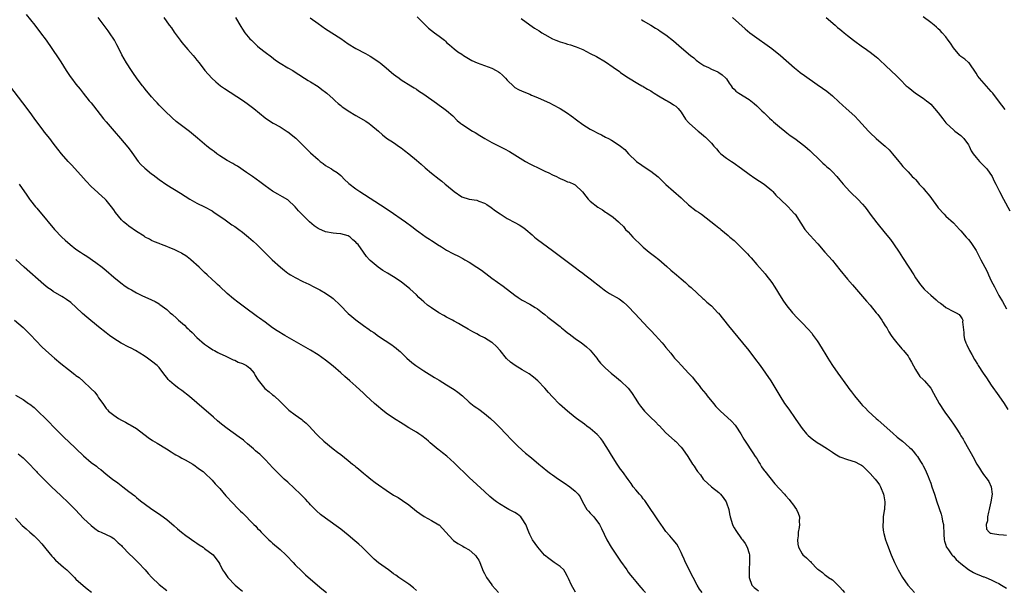
# Model space of a CAD drawing. Units: inches. Extents: x 2619000 to 2622000, y 1479000 to 1482000.
# Drawn here: x 2621314 to 2621574, y 1480456 to 1480606 of the extents above; entities that cross this region are included whole.
import ezdxf

# ---------------------------------------------------------------- set-up
doc = ezdxf.new("R2010")
doc.units = ezdxf.units.IN
doc.header["$MEASUREMENT"] = 0
doc.layers.add('LD26191479_10ft', color=91, linetype='Continuous')

msp = doc.modelspace()

# ---------------------------------------------------------------- linework, layer by layer
at = {"layer": 'LD26191479_10ft'}
for points, elevation in [([(2621315.82, 1480607.82), (2621318.09, 1480605), (2621319.64, 1480603), (2621321.09, 1480601), (2621324.32, 1480596.32), (2621325, 1480595.3), (2621326.44, 1480593), (2621327.45, 1480591.45), (2621327.78, 1480591), (2621329, 1480589.39), (2621330.07, 1480588.07), (2621330.89, 1480587), (2621332.49, 1480585), (2621333, 1480584.43), (2621333.64, 1480583.64), (2621336.27, 1480580.27), (2621337, 1480579.4), (2621339.1, 1480577), (2621340.81, 1480575), (2621342.71, 1480572.71), (2621343.57, 1480571.57), (2621345, 1480569.6), (2621345.46, 1480569), (2621346.18, 1480568.18), (2621347.2, 1480567.2), (2621349, 1480565.73), (2621349.42, 1480565.42), (2621351, 1480564.19), (2621353, 1480562.79), (2621356.6, 1480560.6), (2621359.09, 1480559), (2621361, 1480557.96), (2621362.99, 1480556.99), (2621365, 1480555.89), (2621365.52, 1480555.52), (2621367, 1480554.55), (2621368.47, 1480553.54), (2621370.25, 1480552.25), (2621371, 1480551.79), (2621372.1, 1480551), (2621373, 1480550.32), (2621374.59, 1480549), (2621375.88, 1480547.88), (2621376.84, 1480547), (2621378.91, 1480544.91), (2621380.86, 1480543), (2621383.08, 1480541), (2621384.13, 1480540.13), (2621385, 1480539.47), (2621385.27, 1480539.27), (2621385.72, 1480539), (2621387, 1480538.26), (2621389, 1480537.27), (2621390.53, 1480536.53), (2621391.86, 1480535.86), (2621393.48, 1480535), (2621395, 1480534.12), (2621396.64, 1480533), (2621397, 1480532.73), (2621398.86, 1480531), (2621401, 1480528.81), (2621401.96, 1480527.96), (2621403, 1480527.12), (2621405, 1480525.65), (2621406.56, 1480524.56), (2621407, 1480524.23), (2621407.73, 1480523.73), (2621409, 1480522.83), (2621412.49, 1480520.49), (2621413, 1480520.11), (2621413.63, 1480519.63), (2621414.34, 1480519), (2621414.71, 1480518.71), (2621415, 1480518.44), (2621416.48, 1480517), (2621417.84, 1480515.84), (2621418.88, 1480515), (2621421, 1480513.59), (2621423.84, 1480511.84), (2621425, 1480511.17), (2621427, 1480509.96), (2621428.53, 1480509), (2621429, 1480508.68), (2621429.98, 1480507.98), (2621431.21, 1480507), (2621433, 1480505.37), (2621434.31, 1480504.31), (2621435, 1480503.84), (2621435.48, 1480503.48), (2621437, 1480502.37), (2621438.58, 1480501), (2621439.85, 1480499.85), (2621440.76, 1480499), (2621443, 1480496.65), (2621443.77, 1480495.77), (2621444.52, 1480495), (2621445.77, 1480493.77), (2621447, 1480492.69), (2621447.89, 1480491.89), (2621449.01, 1480491), (2621450.07, 1480490.07), (2621451.4, 1480489), (2621452.24, 1480488.24), (2621453.74, 1480487), (2621454.46, 1480486.46), (2621455, 1480486.11), (2621456.57, 1480485), (2621458.06, 1480484.06), (2621459.61, 1480483), (2621461, 1480481.83), (2621461.82, 1480481), (2621462.31, 1480480.31), (2621462.94, 1480479), (2621464.11, 1480477), (2621464.52, 1480476.52), (2621465, 1480476.02), (2621465.89, 1480475), (2621467.39, 1480473), (2621467.94, 1480471.94), (2621469.36, 1480469), (2621470.52, 1480467), (2621473, 1480463.36), (2621474.64, 1480461), (2621475, 1480460.45), (2621475.61, 1480459.61), (2621476.14, 1480459), (2621477, 1480457.93), (2621477.82, 1480457), (2621478.36, 1480456.36), (2621479, 1480455.7), (2621479.56, 1480455)], 9930), ([(2621494.55, 1480455), (2621493.9, 1480455.9), (2621493.27, 1480457), (2621492.2, 1480459), (2621490.15, 1480463), (2621489.83, 1480463.83), (2621489.27, 1480465), (2621489, 1480465.64), (2621488.31, 1480467), (2621487.84, 1480467.84), (2621486.93, 1480468.93), (2621485.99, 1480469.99), (2621485, 1480471.16), (2621484.22, 1480472.22), (2621483, 1480473.97), (2621481.82, 1480475.82), (2621481.04, 1480477), (2621479.39, 1480479.39), (2621479, 1480479.84), (2621478.5, 1480480.5), (2621478.02, 1480481), (2621477, 1480482.21), (2621476.37, 1480483), (2621475.83, 1480483.83), (2621475, 1480484.9), (2621473.5, 1480487), (2621473, 1480487.65), (2621472.46, 1480488.46), (2621472.06, 1480489), (2621471, 1480490.61), (2621469.37, 1480493.37), (2621469, 1480493.88), (2621468.27, 1480495), (2621467.74, 1480495.74), (2621466.77, 1480496.77), (2621465, 1480498.39), (2621464.11, 1480499), (2621463.49, 1480499.49), (2621461.36, 1480501), (2621461, 1480501.29), (2621458.96, 1480503), (2621456.86, 1480504.86), (2621455, 1480506.77), (2621453.94, 1480507.94), (2621453, 1480509.04), (2621451.16, 1480511), (2621449.99, 1480511.99), (2621448.8, 1480512.8), (2621447, 1480513.9), (2621445.14, 1480515), (2621443.9, 1480515.9), (2621442.87, 1480516.87), (2621441.14, 1480519), (2621440.11, 1480520.11), (2621439.13, 1480521), (2621439, 1480521.09), (2621437, 1480522.34), (2621435.7, 1480523), (2621435, 1480523.39), (2621433.94, 1480523.94), (2621432.66, 1480524.66), (2621431, 1480525.62), (2621430.14, 1480526.14), (2621429, 1480526.72), (2621428.52, 1480527), (2621427.54, 1480527.54), (2621427, 1480527.8), (2621426.23, 1480528.23), (2621424.97, 1480528.97), (2621423, 1480530.25), (2621421.98, 1480531), (2621421, 1480531.84), (2621420.36, 1480532.36), (2621419.69, 1480533), (2621419, 1480533.69), (2621417.26, 1480535.26), (2621415, 1480537.12), (2621413, 1480538.5), (2621411.4, 1480539.4), (2621410.14, 1480540.14), (2621408.88, 1480541), (2621406.82, 1480542.82), (2621406.64, 1480543), (2621405.85, 1480543.85), (2621405.04, 1480545), (2621403.58, 1480547), (2621403.27, 1480547.27), (2621403, 1480547.63), (2621402.24, 1480548.24), (2621401.53, 1480549), (2621401, 1480549.3), (2621399, 1480549.8), (2621397.92, 1480549.92), (2621397, 1480549.98), (2621395, 1480550.37), (2621393.18, 1480551.18), (2621393, 1480551.28), (2621391.99, 1480551.99), (2621390.78, 1480553), (2621388.71, 1480555), (2621387.88, 1480555.88), (2621386.97, 1480556.97), (2621385, 1480558.79), (2621383.64, 1480559.64), (2621383, 1480559.96), (2621382.36, 1480560.36), (2621381, 1480561.1), (2621379, 1480562.53), (2621377.58, 1480563.58), (2621375.64, 1480565), (2621374.09, 1480566.09), (2621371.7, 1480567.7), (2621371, 1480568.11), (2621370.45, 1480568.45), (2621369, 1480569.26), (2621367, 1480570.5), (2621366.29, 1480571), (2621365.57, 1480571.57), (2621365, 1480571.94), (2621364.42, 1480572.42), (2621363.61, 1480573), (2621361.15, 1480575.15), (2621360.05, 1480576.05), (2621359, 1480576.88), (2621356.17, 1480579), (2621355.53, 1480579.53), (2621354.46, 1480580.46), (2621353.88, 1480581), (2621353, 1480581.86), (2621351, 1480583.89), (2621350.49, 1480584.49), (2621349.98, 1480585), (2621349, 1480586.04), (2621348.2, 1480587), (2621347.67, 1480587.67), (2621347, 1480588.41), (2621346.76, 1480588.76), (2621346.56, 1480589), (2621345.19, 1480590.81), (2621345, 1480591.07), (2621344.25, 1480592.25), (2621343.67, 1480593), (2621342.39, 1480595), (2621341.16, 1480597.16), (2621340.26, 1480599), (2621339.81, 1480599.81), (2621339.18, 1480601), (2621337.87, 1480603), (2621337.51, 1480603.51), (2621334.91, 1480607)], 9920), ([(2621352.19, 1480607), (2621353.66, 1480605), (2621354.25, 1480604.25), (2621355, 1480603.15), (2621356.57, 1480601), (2621357, 1480600.45), (2621358.57, 1480598.57), (2621359.99, 1480597), (2621360.44, 1480596.44), (2621361, 1480595.72), (2621361.58, 1480595), (2621363.1, 1480593), (2621364.94, 1480591), (2621366.01, 1480590.01), (2621367.22, 1480589), (2621368.24, 1480588.24), (2621373, 1480585.13), (2621374.27, 1480584.27), (2621375, 1480583.75), (2621376, 1480583), (2621379, 1480580.53), (2621379.9, 1480579.9), (2621381.13, 1480579.13), (2621383, 1480578.1), (2621384.86, 1480576.86), (2621385, 1480576.78), (2621387.1, 1480575.1), (2621390.16, 1480572.16), (2621391, 1480571.28), (2621393, 1480569.45), (2621393.58, 1480569), (2621394.4, 1480568.4), (2621395, 1480567.9), (2621395.59, 1480567.59), (2621396.57, 1480567), (2621397, 1480566.7), (2621398.05, 1480566.04), (2621399, 1480565.22), (2621400.11, 1480564.11), (2621401, 1480563.31), (2621401.15, 1480563.15), (2621403, 1480561.75), (2621404.09, 1480561), (2621410.73, 1480556.73), (2621413, 1480555.21), (2621415, 1480553.81), (2621416.12, 1480553), (2621417.77, 1480551.77), (2621419, 1480550.82), (2621419.63, 1480550.37), (2621421.59, 1480549), (2621422.47, 1480548.47), (2621423, 1480548.1), (2621423.67, 1480547.67), (2621424.59, 1480547), (2621425.64, 1480546.36), (2621427, 1480545.56), (2621428.67, 1480544.67), (2621429, 1480544.48), (2621430, 1480544), (2621431.3, 1480543.3), (2621431.79, 1480543), (2621433, 1480542.37), (2621435, 1480541.07), (2621436.23, 1480540.23), (2621437, 1480539.61), (2621437.37, 1480539.37), (2621439, 1480538.14), (2621441.98, 1480535.98), (2621445, 1480533.64), (2621445.94, 1480533), (2621447, 1480532.31), (2621449, 1480531.22), (2621450.4, 1480530.4), (2621451, 1480530.01), (2621452.38, 1480529), (2621453, 1480528.5), (2621453.8, 1480527.8), (2621454.86, 1480527), (2621457, 1480525.32), (2621457.4, 1480525), (2621458.25, 1480524.25), (2621459, 1480523.68), (2621459.37, 1480523.37), (2621461, 1480522.15), (2621462.7, 1480521), (2621463, 1480520.78), (2621463.99, 1480519.99), (2621465, 1480519.05), (2621466.69, 1480517), (2621467, 1480516.58), (2621467.69, 1480515.69), (2621468.32, 1480515), (2621469, 1480514.33), (2621470.49, 1480513), (2621471.91, 1480511.91), (2621473, 1480510.97), (2621475, 1480509.03), (2621475.91, 1480507.91), (2621477, 1480506.15), (2621477.74, 1480505), (2621478.28, 1480504.28), (2621479, 1480503.4), (2621479.34, 1480503), (2621481, 1480501.33), (2621482.19, 1480500.19), (2621483, 1480499.31), (2621483.16, 1480499.16), (2621485, 1480497.27), (2621487.25, 1480495.25), (2621487.5, 1480495), (2621489, 1480493.42), (2621489.37, 1480493), (2621490.79, 1480491), (2621492.06, 1480489), (2621492.45, 1480488.45), (2621493, 1480487.55), (2621493.35, 1480487), (2621494.1, 1480486.1), (2621494.86, 1480485), (2621495, 1480484.85), (2621497.01, 1480483.01), (2621499, 1480481.46), (2621499.42, 1480481), (2621500.13, 1480480.13), (2621500.88, 1480479), (2621501, 1480478.7), (2621501.59, 1480477), (2621501.82, 1480475.82), (2621502.01, 1480475), (2621502.6, 1480473), (2621502.72, 1480472.72), (2621503, 1480472.14), (2621503.44, 1480471.44), (2621505, 1480469.26), (2621505.22, 1480469), (2621505.95, 1480467.95), (2621506.51, 1480467), (2621507, 1480465.32), (2621507.07, 1480465), (2621507.11, 1480463.11), (2621506.97, 1480461), (2621506.98, 1480459), (2621507.7, 1480457), (2621508.36, 1480456.36), (2621509, 1480455.79), (2621509.46, 1480455.46)], 9910), ([(2621371.19, 1480607), (2621372.62, 1480604.62), (2621373, 1480603.95), (2621373.67, 1480603), (2621375, 1480601.42), (2621375.4, 1480601), (2621376.23, 1480600.23), (2621377, 1480599.48), (2621377.57, 1480599), (2621379, 1480597.9), (2621380.66, 1480596.66), (2621381.78, 1480595.78), (2621383, 1480594.93), (2621385, 1480593.73), (2621386.3, 1480593), (2621387, 1480592.58), (2621387.94, 1480591.94), (2621389.45, 1480591), (2621390.36, 1480590.36), (2621391, 1480589.99), (2621393, 1480588.74), (2621393.97, 1480587.97), (2621395, 1480587.29), (2621395.35, 1480587), (2621397, 1480585.52), (2621397.57, 1480585), (2621398.29, 1480584.29), (2621399, 1480583.77), (2621399.42, 1480583.42), (2621400.07, 1480583), (2621401, 1480582.35), (2621403, 1480581.12), (2621405.6, 1480579.6), (2621406.52, 1480579), (2621407, 1480578.65), (2621408.95, 1480577), (2621410.01, 1480576.01), (2621411, 1480575.2), (2621411.11, 1480575.11), (2621413, 1480573.94), (2621413.54, 1480573.54), (2621414.32, 1480573), (2621415, 1480572.59), (2621415.87, 1480571.87), (2621417, 1480570.99), (2621419, 1480569.32), (2621420.23, 1480568.23), (2621421.32, 1480567.32), (2621423, 1480565.86), (2621425, 1480564.29), (2621425.76, 1480563.76), (2621426.63, 1480563), (2621427, 1480562.72), (2621429, 1480560.99), (2621431, 1480559.64), (2621433, 1480559.01), (2621435, 1480558.71), (2621435.51, 1480558.49), (2621437, 1480557.96), (2621437.6, 1480557.6), (2621438.8, 1480556.8), (2621439.96, 1480555.96), (2621441.13, 1480555.13), (2621443, 1480553.91), (2621445, 1480552.81), (2621446.18, 1480552.18), (2621447.43, 1480551.43), (2621447.98, 1480551), (2621449.59, 1480549.59), (2621450.23, 1480549), (2621450.65, 1480548.64), (2621451, 1480548.36), (2621455, 1480545.47), (2621461, 1480540.9), (2621462.1, 1480540.1), (2621463, 1480539.43), (2621463.59, 1480539), (2621465, 1480537.93), (2621466.15, 1480537), (2621466.64, 1480536.64), (2621467, 1480536.33), (2621467.75, 1480535.75), (2621468.64, 1480535), (2621469, 1480534.75), (2621470.08, 1480534.08), (2621472.62, 1480532.62), (2621473, 1480532.37), (2621473.77, 1480531.77), (2621474.66, 1480531), (2621475, 1480530.67), (2621476.74, 1480528.74), (2621480.31, 1480525), (2621481, 1480524.25), (2621482.2, 1480523), (2621483, 1480522.1), (2621484.02, 1480521), (2621484.48, 1480520.48), (2621485, 1480519.81), (2621486.29, 1480518.29), (2621487, 1480517.34), (2621487.28, 1480517), (2621488.11, 1480516.11), (2621489.07, 1480515), (2621491, 1480513.01), (2621491.98, 1480511.98), (2621492.75, 1480511), (2621493.77, 1480509.77), (2621494.34, 1480509), (2621495.53, 1480507.53), (2621495.92, 1480507), (2621497.55, 1480505), (2621498.23, 1480504.23), (2621499, 1480503.41), (2621499.42, 1480503), (2621501.31, 1480501.31), (2621502.33, 1480500.33), (2621503.26, 1480499.26), (2621503.46, 1480499), (2621504.79, 1480497), (2621505.59, 1480495.59), (2621505.95, 1480495), (2621507.95, 1480491.95), (2621508.63, 1480491), (2621509, 1480490.42), (2621509.52, 1480489.52), (2621509.87, 1480489), (2621510.29, 1480488.29), (2621511, 1480487.33), (2621511.13, 1480487.13), (2621513.78, 1480483.78), (2621515, 1480482.47), (2621516.31, 1480481), (2621516.65, 1480480.65), (2621517.58, 1480479.58), (2621518.02, 1480479), (2621518.45, 1480478.45), (2621519.48, 1480477), (2621519.98, 1480475.98), (2621520.31, 1480475), (2621520.26, 1480473.74), (2621520.31, 1480473), (2621520.21, 1480472.21), (2621519.99, 1480471), (2621519.95, 1480470.05), (2621519.81, 1480469), (2621519.83, 1480467.83), (2621520.05, 1480467), (2621521, 1480465.26), (2621521.23, 1480465), (2621522.18, 1480464.18), (2621523, 1480463.33), (2621523.19, 1480463.2), (2621523.4, 1480463), (2621525, 1480461.27), (2621525.17, 1480461.17), (2621525.38, 1480461), (2621526.37, 1480460.37), (2621527, 1480459.7), (2621527.44, 1480459.44), (2621527.99, 1480459), (2621529, 1480458.38), (2621530.42, 1480457), (2621530.74, 1480456.74), (2621531, 1480456.46), (2621531.64, 1480455.64), (2621532.19, 1480455)], 9900), ([(2621390.95, 1480606.95), (2621393, 1480605.4), (2621395, 1480604.04), (2621399, 1480601.44), (2621401, 1480600.06), (2621403, 1480598.81), (2621405.52, 1480597.52), (2621406.81, 1480596.81), (2621408.03, 1480596.03), (2621409.2, 1480595.2), (2621409.46, 1480595), (2621411, 1480593.73), (2621412.46, 1480592.46), (2621413, 1480592.05), (2621413.57, 1480591.57), (2621414.42, 1480591), (2621415, 1480590.58), (2621417.51, 1480589), (2621418.4, 1480588.4), (2621419, 1480588.06), (2621419.61, 1480587.61), (2621421, 1480586.74), (2621424.34, 1480584.34), (2621425, 1480583.84), (2621426.26, 1480583), (2621427, 1480582.4), (2621428.65, 1480581), (2621429.82, 1480579.82), (2621430.8, 1480579), (2621431, 1480578.85), (2621433.83, 1480577), (2621434.58, 1480576.58), (2621435.82, 1480575.82), (2621437.12, 1480575), (2621439, 1480573.99), (2621442.34, 1480572.34), (2621443.64, 1480571.64), (2621447.84, 1480569), (2621449, 1480568.36), (2621449.91, 1480567.91), (2621451, 1480567.35), (2621453, 1480566.42), (2621453.99, 1480565.99), (2621455, 1480565.46), (2621456.02, 1480565), (2621456.67, 1480564.67), (2621457, 1480564.46), (2621458.06, 1480564.06), (2621459, 1480563.61), (2621459.47, 1480563.47), (2621460.61, 1480563), (2621461, 1480562.78), (2621462.9, 1480560.9), (2621463.78, 1480559.78), (2621464.42, 1480559), (2621465, 1480558.47), (2621467, 1480556.89), (2621468.18, 1480556.18), (2621469, 1480555.61), (2621469.38, 1480555.38), (2621471, 1480554.26), (2621472.43, 1480553), (2621472.75, 1480552.75), (2621473.75, 1480551.75), (2621474.31, 1480551), (2621475, 1480550.33), (2621476.22, 1480549), (2621476.62, 1480548.62), (2621478.24, 1480547), (2621479, 1480546.32), (2621480.6, 1480545), (2621481.98, 1480543.98), (2621483.08, 1480543.08), (2621485.22, 1480541.22), (2621486.28, 1480540.28), (2621487.79, 1480539), (2621489, 1480537.94), (2621490.13, 1480537), (2621491, 1480536.2), (2621491.66, 1480535.66), (2621494.76, 1480532.76), (2621495, 1480532.57), (2621495.82, 1480531.82), (2621497, 1480530.8), (2621498.73, 1480529), (2621498.85, 1480528.85), (2621501.5, 1480525.5), (2621505.26, 1480521), (2621506.89, 1480519), (2621508.44, 1480517), (2621509.91, 1480515), (2621511.35, 1480513), (2621512.74, 1480511), (2621514.35, 1480508.35), (2621515.08, 1480507), (2621516.35, 1480505), (2621517.46, 1480503.46), (2621519.17, 1480501), (2621520.53, 1480499), (2621521, 1480498.4), (2621522.16, 1480497), (2621522.56, 1480496.56), (2621523.64, 1480495.64), (2621525, 1480494.68), (2621526.03, 1480494.03), (2621527, 1480493.46), (2621527.71, 1480493), (2621528.47, 1480492.47), (2621529, 1480492.16), (2621529.68, 1480491.68), (2621530.94, 1480490.94), (2621533, 1480490.21), (2621535, 1480489.61), (2621536.2, 1480489), (2621536.7, 1480488.7), (2621537, 1480488.48), (2621537.75, 1480487.75), (2621539, 1480486.45), (2621540.32, 1480485), (2621541, 1480484.12), (2621541.48, 1480483.48), (2621541.74, 1480483), (2621542.56, 1480481), (2621542.61, 1480480.61), (2621542.89, 1480479), (2621542.76, 1480477), (2621542.7, 1480476.7), (2621542.46, 1480475), (2621542.39, 1480473.61), (2621542.31, 1480473), (2621542.33, 1480472.33), (2621542.52, 1480471), (2621542.6, 1480470.6), (2621543.07, 1480469), (2621543.56, 1480467.56), (2621544.59, 1480465), (2621545.45, 1480463), (2621546.39, 1480461), (2621547.52, 1480459), (2621548.95, 1480457), (2621549.89, 1480455.89), (2621550.68, 1480455)], 9890), ([(2621419.23, 1480607.23), (2621421, 1480605.47), (2621421.43, 1480605), (2621422.24, 1480604.24), (2621423.8, 1480603), (2621425, 1480602.12), (2621426.44, 1480601), (2621426.73, 1480600.73), (2621427, 1480600.44), (2621427.76, 1480599.76), (2621429, 1480598.73), (2621429.96, 1480597.96), (2621431, 1480597.29), (2621431.43, 1480597), (2621433.68, 1480595.68), (2621435.05, 1480595.05), (2621437.98, 1480594.02), (2621439, 1480593.61), (2621440.13, 1480593), (2621440.68, 1480592.68), (2621441, 1480592.45), (2621441.81, 1480591.81), (2621442.55, 1480591), (2621443, 1480590.47), (2621444.74, 1480588.74), (2621445, 1480588.54), (2621446, 1480588), (2621447, 1480587.52), (2621449, 1480586.75), (2621449.47, 1480586.53), (2621451, 1480585.88), (2621454.35, 1480584.35), (2621455, 1480584.03), (2621457, 1480582.99), (2621459, 1480581.7), (2621459.94, 1480581), (2621460.57, 1480580.57), (2621461, 1480580.23), (2621461.72, 1480579.72), (2621462.63, 1480579), (2621463, 1480578.75), (2621465, 1480577.54), (2621466, 1480577), (2621466.66, 1480576.66), (2621467, 1480576.47), (2621467.99, 1480575.99), (2621469, 1480575.42), (2621469.83, 1480575), (2621470.6, 1480574.6), (2621471, 1480574.32), (2621473, 1480573.05), (2621474.1, 1480572.1), (2621475.08, 1480571), (2621477.2, 1480569), (2621480.02, 1480567), (2621481, 1480566.39), (2621482.9, 1480564.9), (2621483.95, 1480563.95), (2621485, 1480562.9), (2621487, 1480561.1), (2621489, 1480559.35), (2621489.36, 1480559), (2621491, 1480557.53), (2621493, 1480555.94), (2621493.58, 1480555.58), (2621494.38, 1480555), (2621498.12, 1480552.12), (2621499, 1480551.41), (2621499.23, 1480551.23), (2621499.48, 1480551), (2621501.41, 1480549.42), (2621501.86, 1480549), (2621503, 1480548.07), (2621503.57, 1480547.57), (2621505, 1480546.18), (2621506.56, 1480544.56), (2621507, 1480544.04), (2621507.5, 1480543.5), (2621509, 1480541.71), (2621511.23, 1480539.23), (2621511.43, 1480539), (2621513, 1480537.01), (2621513.77, 1480535.77), (2621515.45, 1480533), (2621516.08, 1480532.08), (2621517, 1480530.83), (2621518.5, 1480529), (2621519.68, 1480527.68), (2621521, 1480526.35), (2621522.63, 1480524.63), (2621523.56, 1480523.56), (2621523.94, 1480523), (2621525, 1480521.52), (2621525.34, 1480521), (2621526.59, 1480519), (2621527, 1480518.3), (2621527.82, 1480517), (2621528.25, 1480516.25), (2621529.04, 1480515.04), (2621530.48, 1480513), (2621533, 1480509.52), (2621533.35, 1480509), (2621534.07, 1480508.07), (2621534.82, 1480507), (2621536.54, 1480505), (2621537, 1480504.51), (2621537.75, 1480503.75), (2621538.45, 1480503), (2621540.57, 1480501), (2621541, 1480500.64), (2621541.86, 1480499.86), (2621545, 1480497.15), (2621546.14, 1480496.14), (2621547.58, 1480495), (2621549.39, 1480493.39), (2621549.8, 1480493), (2621550.37, 1480492.37), (2621551, 1480491.56), (2621551.27, 1480491.27), (2621551.48, 1480491), (2621552.3, 1480489.7), (2621552.85, 1480488.86), (2621553, 1480488.55), (2621553.56, 1480487.56), (2621554.33, 1480485.67), (2621554.63, 1480485), (2621555, 1480483.92), (2621555.34, 1480483), (2621555.99, 1480481), (2621556.61, 1480479), (2621557.74, 1480475.74), (2621557.96, 1480475), (2621558.14, 1480473.86), (2621558.34, 1480473), (2621558.41, 1480472.41), (2621558.43, 1480471), (2621558.48, 1480470.48), (2621558.57, 1480469), (2621558.65, 1480468.65), (2621559, 1480467.56), (2621559.12, 1480467.12), (2621559.17, 1480467), (2621559.68, 1480466.32), (2621560.61, 1480465), (2621560.79, 1480464.79), (2621561, 1480464.62), (2621561.76, 1480463.76), (2621563, 1480462.74), (2621565, 1480461.13), (2621566.31, 1480460.31), (2621567, 1480459.94), (2621567.7, 1480459.7), (2621569, 1480459.18), (2621569.14, 1480459.14), (2621569.57, 1480459), (2621571, 1480458.41), (2621572.2, 1480457.8), (2621573, 1480457.42), (2621573.71, 1480457), (2621575, 1480456.18)], 9880), ([(2621446.75, 1480606.75), (2621449, 1480605.05), (2621450.23, 1480604.23), (2621451.47, 1480603.47), (2621452.21, 1480603), (2621453, 1480602.53), (2621455, 1480601.4), (2621455.92, 1480601), (2621457, 1480600.56), (2621458.25, 1480600.25), (2621459, 1480599.97), (2621459.79, 1480599.79), (2621461, 1480599.37), (2621461.27, 1480599.27), (2621463, 1480598.55), (2621465, 1480597.54), (2621466.67, 1480596.67), (2621469, 1480595.27), (2621471, 1480593.92), (2621472.71, 1480592.71), (2621473, 1480592.52), (2621473.85, 1480591.85), (2621475.06, 1480591.06), (2621477.54, 1480589.54), (2621478.61, 1480589), (2621478.86, 1480588.86), (2621479, 1480588.81), (2621480.09, 1480588.09), (2621481, 1480587.62), (2621481.35, 1480587.35), (2621481.86, 1480587), (2621483, 1480586.31), (2621485, 1480585.15), (2621485.32, 1480585), (2621486.4, 1480584.4), (2621487, 1480583.97), (2621487.62, 1480583.62), (2621488.27, 1480583), (2621489, 1480581.98), (2621490.14, 1480580.14), (2621491, 1480579.27), (2621491.12, 1480579.12), (2621491.23, 1480579), (2621493.53, 1480577), (2621494.34, 1480576.34), (2621495, 1480575.73), (2621495.41, 1480575.41), (2621495.77, 1480575), (2621497, 1480573.78), (2621497.66, 1480573), (2621498.32, 1480572.32), (2621499, 1480571.49), (2621499.25, 1480571.25), (2621499.55, 1480571), (2621501, 1480569.81), (2621502.31, 1480569), (2621502.73, 1480568.73), (2621505, 1480567.1), (2621507, 1480565.57), (2621508.52, 1480564.52), (2621511, 1480562.95), (2621513, 1480561.25), (2621513.26, 1480561), (2621514.09, 1480560.09), (2621517, 1480557.3), (2621517.14, 1480557.14), (2621517.29, 1480557), (2621518.08, 1480556.08), (2621519, 1480555.14), (2621519.12, 1480555), (2621520.62, 1480552.62), (2621521.71, 1480551), (2621523, 1480549.52), (2621524.23, 1480548.23), (2621525, 1480547.33), (2621525.17, 1480547.17), (2621527.03, 1480545), (2621529, 1480542.75), (2621531, 1480540.36), (2621533, 1480537.87), (2621534.32, 1480536.32), (2621537, 1480533.29), (2621538.03, 1480532.03), (2621539, 1480530.95), (2621540.6, 1480529), (2621540.77, 1480528.77), (2621541, 1480528.49), (2621542.11, 1480527), (2621542.43, 1480526.43), (2621543, 1480525.53), (2621543.37, 1480525), (2621543.93, 1480523.93), (2621544.58, 1480523), (2621545, 1480522.34), (2621546.05, 1480521), (2621546.48, 1480520.48), (2621547, 1480519.92), (2621547.4, 1480519.4), (2621547.78, 1480519), (2621549, 1480517.51), (2621549.31, 1480517), (2621549.9, 1480515.9), (2621551, 1480513.97), (2621552.16, 1480512.16), (2621553, 1480511.37), (2621553.16, 1480511.16), (2621553.33, 1480511), (2621555, 1480509.05), (2621555.71, 1480507.71), (2621557.24, 1480505), (2621558.54, 1480503), (2621558.74, 1480502.74), (2621559.97, 1480501), (2621560.42, 1480500.42), (2621561, 1480499.55), (2621561.23, 1480499.23), (2621562.07, 1480497.93), (2621562.82, 1480496.82), (2621563, 1480496.49), (2621563.57, 1480495.57), (2621563.87, 1480495), (2621564.99, 1480493.01), (2621565.74, 1480491.74), (2621566.12, 1480491), (2621567.2, 1480489), (2621567.88, 1480487.88), (2621568.47, 1480487), (2621569, 1480486.26), (2621569.96, 1480485), (2621570.37, 1480484.37), (2621571.03, 1480483), (2621571.21, 1480481), (2621570.91, 1480479), (2621570.55, 1480477.45), (2621570.49, 1480477), (2621570.28, 1480476.28), (2621570.01, 1480475), (2621570.01, 1480473.99), (2621569.63, 1480473), (2621569.75, 1480471.75), (2621570.44, 1480471), (2621570.75, 1480470.75), (2621571, 1480470.69), (2621571.33, 1480470.67), (2621573, 1480470.38), (2621574.25, 1480470.25), (2621575, 1480470.22)], 9870), ([(2621478.5, 1480606.51), (2621479, 1480606.16), (2621481, 1480604.96), (2621482.2, 1480604.2), (2621483, 1480603.75), (2621483.44, 1480603.44), (2621485, 1480602.44), (2621487, 1480600.87), (2621489.11, 1480599), (2621491.5, 1480597), (2621492.34, 1480596.34), (2621493, 1480595.74), (2621493.95, 1480595), (2621495, 1480594.33), (2621496.23, 1480593.77), (2621497, 1480593.39), (2621498.68, 1480592.68), (2621499, 1480592.48), (2621499.88, 1480591.88), (2621500.87, 1480591), (2621501, 1480590.81), (2621501.69, 1480589.69), (2621502.26, 1480589), (2621502.53, 1480588.53), (2621503, 1480588.06), (2621503.51, 1480587.51), (2621504.28, 1480587), (2621507, 1480585.31), (2621507.44, 1480585), (2621508.31, 1480584.31), (2621509, 1480583.7), (2621509.36, 1480583.36), (2621509.75, 1480583), (2621510.37, 1480582.37), (2621511, 1480581.8), (2621512.4, 1480580.4), (2621513, 1480579.9), (2621513.45, 1480579.45), (2621515, 1480578.12), (2621516.43, 1480577), (2621517, 1480576.52), (2621517.86, 1480575.86), (2621519.07, 1480575), (2621521.68, 1480573), (2621522.39, 1480572.39), (2621523, 1480571.9), (2621523.44, 1480571.44), (2621523.95, 1480571), (2621525, 1480570.02), (2621526.5, 1480568.5), (2621527, 1480568.09), (2621527.54, 1480567.54), (2621528.2, 1480567), (2621529, 1480566.23), (2621530.17, 1480565), (2621531, 1480564.05), (2621531.84, 1480563), (2621533.59, 1480561), (2621534.31, 1480560.31), (2621535.35, 1480559.35), (2621535.71, 1480559), (2621537, 1480557.69), (2621537.57, 1480557), (2621538.18, 1480556.18), (2621539.02, 1480555), (2621540.74, 1480552.74), (2621543, 1480550.03), (2621544.33, 1480548.33), (2621545.17, 1480547.17), (2621546.62, 1480545), (2621547.55, 1480543.55), (2621549.24, 1480541), (2621550.52, 1480539), (2621551, 1480538.23), (2621551.82, 1480537), (2621552.33, 1480536.33), (2621553.24, 1480535.24), (2621553.47, 1480535), (2621555, 1480533.61), (2621556.43, 1480532.43), (2621557, 1480531.9), (2621557.55, 1480531.55), (2621558.29, 1480531), (2621559, 1480530.4), (2621561, 1480529.32), (2621561.72, 1480529), (2621562.5, 1480528.5), (2621563, 1480527.89), (2621563.35, 1480527.35), (2621563.47, 1480527), (2621563.43, 1480526.57), (2621563.8, 1480523.8), (2621563.74, 1480523), (2621563.97, 1480522.03), (2621564.29, 1480521), (2621564.54, 1480520.54), (2621565.29, 1480519), (2621565.91, 1480517.91), (2621566.61, 1480516.61), (2621567.35, 1480515.35), (2621567.57, 1480515), (2621568.86, 1480513), (2621569.74, 1480511.74), (2621571, 1480509.88), (2621573.05, 1480507.05), (2621574.44, 1480505), (2621575.41, 1480503.41)], 9860), ([(2621502.57, 1480607), (2621505.98, 1480603.98), (2621507.16, 1480603), (2621509, 1480601.61), (2621511.73, 1480599.73), (2621513, 1480598.82), (2621515.26, 1480597), (2621519, 1480593.73), (2621519.9, 1480593), (2621520.52, 1480592.52), (2621521.67, 1480591.67), (2621525, 1480589.35), (2621526.37, 1480588.37), (2621527.51, 1480587.51), (2621529, 1480586.3), (2621530.75, 1480584.75), (2621532.67, 1480583), (2621534.91, 1480580.91), (2621535.91, 1480579.91), (2621538.53, 1480577), (2621539, 1480576.53), (2621540.62, 1480575), (2621541.91, 1480573.91), (2621542.97, 1480572.97), (2621544, 1480572), (2621544.9, 1480571), (2621546.56, 1480569), (2621547, 1480568.41), (2621547.66, 1480567.66), (2621549, 1480566.19), (2621549.6, 1480565.6), (2621550.14, 1480565), (2621550.59, 1480564.59), (2621551, 1480564.16), (2621551.55, 1480563.55), (2621551.99, 1480563), (2621553, 1480561.91), (2621553.74, 1480561), (2621554.32, 1480560.32), (2621555, 1480559.41), (2621555.2, 1480559.2), (2621556.79, 1480557), (2621557, 1480556.68), (2621558.52, 1480555), (2621559, 1480554.51), (2621561, 1480552.74), (2621562.62, 1480551), (2621563, 1480550.64), (2621564.39, 1480549), (2621564.67, 1480548.67), (2621565, 1480548.35), (2621565.57, 1480547.57), (2621565.96, 1480547), (2621567, 1480545.41), (2621567.83, 1480543.83), (2621568.22, 1480543), (2621569.29, 1480541), (2621569.91, 1480539.91), (2621570.29, 1480539), (2621571, 1480537.44), (2621571.87, 1480535.87), (2621573, 1480533.5), (2621573.95, 1480531.95), (2621575, 1480530.01)], 9850), ([(2621527.33, 1480607), (2621529.75, 1480605), (2621530.4, 1480604.4), (2621531, 1480603.93), (2621531.49, 1480603.49), (2621532.12, 1480603), (2621533, 1480602.27), (2621534.61, 1480601), (2621537, 1480599.29), (2621537.43, 1480599), (2621539, 1480597.85), (2621540.6, 1480596.6), (2621541, 1480596.24), (2621541.66, 1480595.66), (2621543, 1480594.42), (2621544.75, 1480592.75), (2621545.76, 1480591.76), (2621547, 1480590.51), (2621548.55, 1480589), (2621549, 1480588.58), (2621551, 1480587), (2621553, 1480585.66), (2621553.93, 1480585), (2621554.54, 1480584.54), (2621555, 1480584.1), (2621556.02, 1480583), (2621557, 1480581.83), (2621557.62, 1480581), (2621558.25, 1480580.25), (2621559, 1480579.19), (2621559.17, 1480579), (2621561, 1480577.35), (2621561.41, 1480577), (2621563, 1480575.85), (2621563.8, 1480575), (2621565, 1480573.34), (2621565.18, 1480573), (2621565.74, 1480571.74), (2621566.2, 1480571), (2621567, 1480569.98), (2621567.86, 1480569), (2621568.41, 1480568.41), (2621569, 1480567.88), (2621569.81, 1480567), (2621571.21, 1480565), (2621571.8, 1480563.8), (2621572.25, 1480563), (2621573.22, 1480561), (2621574.24, 1480559), (2621575.89, 1480555.89)], 9840), ([(2621574.67, 1480582.67), (2621572.96, 1480584.96), (2621571.4, 1480587), (2621571, 1480587.49), (2621567.87, 1480591), (2621567.49, 1480591.49), (2621567, 1480592.3), (2621565.15, 1480595), (2621565, 1480595.15), (2621563.99, 1480595.99), (2621563, 1480596.72), (2621562.74, 1480597), (2621561, 1480598.98), (2621560.2, 1480600.2), (2621559.6, 1480601), (2621559, 1480601.87), (2621558.05, 1480603), (2621557.54, 1480603.54), (2621557, 1480604.06), (2621556.49, 1480604.49), (2621555.93, 1480605), (2621555, 1480605.72), (2621553, 1480607.2)], 9830), ([(2621461.12, 1480455.12), (2621460.36, 1480456.36), (2621460.02, 1480457), (2621459.25, 1480458.75), (2621459, 1480459.25), (2621458.39, 1480460.39), (2621457.96, 1480461), (2621457, 1480461.88), (2621455.46, 1480463), (2621453.99, 1480463.99), (2621452.9, 1480464.9), (2621451.13, 1480467), (2621449.74, 1480469), (2621449, 1480470.39), (2621448.71, 1480471), (2621447.93, 1480473), (2621447, 1480474.49), (2621446.61, 1480475), (2621445.74, 1480475.74), (2621445, 1480476.15), (2621444.48, 1480476.48), (2621443.45, 1480477), (2621443, 1480477.25), (2621441, 1480478.44), (2621440.15, 1480479), (2621439.51, 1480479.51), (2621438.43, 1480480.43), (2621437, 1480481.72), (2621435, 1480483.58), (2621433, 1480485.47), (2621429, 1480489.34), (2621427.06, 1480491.06), (2621425.92, 1480491.92), (2621425, 1480492.67), (2621424.81, 1480492.81), (2621422.61, 1480494.61), (2621422.21, 1480495), (2621421.57, 1480495.57), (2621420.45, 1480496.45), (2621419.67, 1480497), (2621419, 1480497.42), (2621417, 1480498.56), (2621415.49, 1480499.49), (2621413, 1480501.1), (2621411, 1480502.47), (2621409.61, 1480503.61), (2621409, 1480504.07), (2621407.92, 1480505), (2621405.71, 1480507), (2621405, 1480507.69), (2621403, 1480509.54), (2621401.4, 1480511), (2621400.11, 1480512.11), (2621399, 1480513.14), (2621397, 1480514.87), (2621395.8, 1480515.8), (2621395, 1480516.44), (2621393, 1480517.83), (2621391, 1480519.07), (2621388.52, 1480520.52), (2621384.2, 1480523), (2621382.21, 1480524.21), (2621381, 1480524.98), (2621379, 1480526.45), (2621377.55, 1480527.55), (2621377, 1480527.93), (2621375.57, 1480529), (2621375, 1480529.4), (2621371.8, 1480531.8), (2621370.67, 1480532.67), (2621369, 1480534.07), (2621367, 1480535.92), (2621366.45, 1480536.45), (2621365.86, 1480537), (2621365, 1480537.76), (2621363.7, 1480539), (2621363, 1480539.61), (2621362.29, 1480540.29), (2621361.59, 1480541), (2621359.38, 1480543), (2621359.18, 1480543.17), (2621358.03, 1480544.03), (2621357, 1480544.68), (2621356.8, 1480544.8), (2621356.35, 1480545), (2621355, 1480545.68), (2621353.84, 1480546.16), (2621353, 1480546.49), (2621351.58, 1480547), (2621351.17, 1480547.17), (2621351, 1480547.26), (2621349.76, 1480547.76), (2621349, 1480548.11), (2621348.41, 1480548.41), (2621347.33, 1480549), (2621347, 1480549.18), (2621345, 1480550.49), (2621343, 1480551.86), (2621342.36, 1480552.36), (2621341.61, 1480553), (2621341, 1480553.58), (2621339.48, 1480555.48), (2621339, 1480556.18), (2621338.41, 1480557), (2621337, 1480558.75), (2621336.75, 1480559), (2621335.81, 1480559.81), (2621335, 1480560.58), (2621334.76, 1480560.76), (2621333, 1480562.39), (2621331.73, 1480563.73), (2621331, 1480564.53), (2621327.95, 1480567.95), (2621326.96, 1480569), (2621325.19, 1480571), (2621324.21, 1480572.21), (2621323, 1480573.77), (2621322.07, 1480575), (2621320.7, 1480576.7), (2621320.49, 1480577), (2621319, 1480578.99), (2621318.15, 1480580.15), (2621317.33, 1480581.33), (2621316.12, 1480583), (2621311.55, 1480589)], 9940), ([(2621314.02, 1480563), (2621316.03, 1480560.03), (2621316.74, 1480559), (2621317, 1480558.65), (2621318.33, 1480557), (2621318.65, 1480556.65), (2621319, 1480556.22), (2621319.57, 1480555.57), (2621323.35, 1480551), (2621325.23, 1480549), (2621326.14, 1480548.15), (2621327.47, 1480547), (2621329, 1480545.82), (2621330.19, 1480545), (2621331, 1480544.47), (2621331.91, 1480543.91), (2621334.29, 1480542.29), (2621335.92, 1480541), (2621337, 1480540.12), (2621339, 1480538.43), (2621340.87, 1480536.87), (2621342.03, 1480536.03), (2621343, 1480535.38), (2621343.71, 1480535), (2621345, 1480534.28), (2621346.42, 1480533.58), (2621349, 1480532.39), (2621349.92, 1480531.92), (2621351, 1480531.33), (2621351.2, 1480531.2), (2621353, 1480529.88), (2621353.92, 1480529), (2621354.5, 1480528.5), (2621355.55, 1480527.55), (2621356.11, 1480527), (2621357.67, 1480525.67), (2621358.32, 1480525), (2621358.69, 1480524.69), (2621359, 1480524.36), (2621359.74, 1480523.74), (2621361, 1480522.44), (2621363, 1480520.71), (2621364, 1480520), (2621365.21, 1480519.21), (2621365.6, 1480519), (2621366.49, 1480518.49), (2621367, 1480518.21), (2621368.42, 1480517.58), (2621369, 1480517.29), (2621369.69, 1480517), (2621370.55, 1480516.55), (2621371, 1480516.43), (2621371.92, 1480515.92), (2621373, 1480515.61), (2621373.38, 1480515.38), (2621374.13, 1480515), (2621375, 1480514.34), (2621376.11, 1480513), (2621376.4, 1480512.4), (2621377, 1480511.44), (2621377.15, 1480511.15), (2621378.95, 1480508.95), (2621380.04, 1480508.04), (2621381, 1480507.32), (2621381.38, 1480507), (2621383, 1480505.49), (2621385, 1480503.5), (2621385.27, 1480503.27), (2621387, 1480501.97), (2621388.74, 1480500.74), (2621389, 1480500.5), (2621389.84, 1480499.84), (2621390.66, 1480499), (2621392.47, 1480497), (2621393, 1480496.45), (2621394.54, 1480495), (2621397.02, 1480493), (2621398.16, 1480492.16), (2621399, 1480491.48), (2621401, 1480489.92), (2621402.15, 1480489), (2621402.62, 1480488.62), (2621403, 1480488.29), (2621403.71, 1480487.71), (2621405, 1480486.59), (2621405.89, 1480485.89), (2621406.98, 1480485), (2621408.15, 1480484.15), (2621409, 1480483.49), (2621411, 1480482.09), (2621413, 1480480.81), (2621414.15, 1480480.15), (2621415.38, 1480479.38), (2621417, 1480478.23), (2621419, 1480476.55), (2621419.89, 1480475.89), (2621421.1, 1480475.1), (2621423, 1480474.11), (2621424.94, 1480472.94), (2621425, 1480472.9), (2621425.92, 1480471.92), (2621426.83, 1480471), (2621428.61, 1480469), (2621428.81, 1480468.81), (2621429.99, 1480467.99), (2621431.25, 1480467.25), (2621431.64, 1480467), (2621433, 1480466.28), (2621434.48, 1480465), (2621434.74, 1480464.74), (2621435, 1480464.32), (2621435.55, 1480463.55), (2621435.79, 1480463), (2621436.71, 1480460.71), (2621437, 1480460.07), (2621437.37, 1480459.37), (2621437.58, 1480459), (2621438.93, 1480457.07), (2621439, 1480456.97), (2621439.95, 1480455.95), (2621440.74, 1480455)], 9950), ([(2621419, 1480455.55), (2621418.27, 1480456.27), (2621417, 1480457.25), (2621414.37, 1480459), (2621413.58, 1480459.58), (2621413, 1480459.99), (2621412.43, 1480460.43), (2621411.6, 1480461), (2621409, 1480462.86), (2621407.89, 1480463.89), (2621407, 1480464.73), (2621405, 1480466.71), (2621404.68, 1480467), (2621403.8, 1480467.8), (2621402.74, 1480468.74), (2621401, 1480470.23), (2621399, 1480471.79), (2621395, 1480474.66), (2621393.68, 1480475.68), (2621392.6, 1480476.6), (2621391, 1480478.22), (2621390.62, 1480478.62), (2621390.3, 1480479), (2621389.67, 1480479.67), (2621388.37, 1480481), (2621385, 1480484.16), (2621384.06, 1480485), (2621382.51, 1480486.51), (2621382.01, 1480487), (2621381, 1480488.06), (2621380.18, 1480489), (2621379, 1480490.17), (2621378.2, 1480491), (2621377.58, 1480491.58), (2621377, 1480492.05), (2621376.51, 1480492.51), (2621375.91, 1480493), (2621374.36, 1480494.36), (2621373.58, 1480495), (2621373.27, 1480495.27), (2621372.14, 1480496.14), (2621369, 1480498.37), (2621367.51, 1480499.51), (2621366.41, 1480500.41), (2621365.34, 1480501.34), (2621361, 1480505.15), (2621359, 1480506.87), (2621357, 1480508.44), (2621356.21, 1480509), (2621355, 1480509.93), (2621353.76, 1480511), (2621353.38, 1480511.38), (2621353, 1480511.87), (2621352.49, 1480512.49), (2621351, 1480514.48), (2621350.48, 1480515), (2621349, 1480516.21), (2621347.94, 1480517), (2621347, 1480517.58), (2621344.75, 1480519), (2621343.6, 1480519.6), (2621343, 1480519.89), (2621340.96, 1480520.96), (2621339, 1480522.17), (2621337.87, 1480523), (2621337, 1480523.66), (2621335, 1480525.27), (2621331.85, 1480527.85), (2621330.77, 1480528.77), (2621330.54, 1480529), (2621327.65, 1480531.65), (2621326.51, 1480532.51), (2621325.74, 1480533), (2621325.3, 1480533.3), (2621323, 1480534.63), (2621322.44, 1480535), (2621321.6, 1480535.6), (2621320.49, 1480536.49), (2621315.34, 1480541), (2621313.09, 1480543.09)], 9960), ([(2621312.78, 1480527), (2621315, 1480525.09), (2621317, 1480523.16), (2621320.01, 1480520.01), (2621321.02, 1480519.02), (2621323.29, 1480517), (2621325, 1480515.56), (2621327, 1480513.94), (2621328.68, 1480512.68), (2621329, 1480512.43), (2621329.83, 1480511.83), (2621330.92, 1480510.92), (2621332.97, 1480509), (2621333.95, 1480507.95), (2621334.71, 1480507), (2621335, 1480506.53), (2621336.07, 1480505), (2621337, 1480503.71), (2621337.31, 1480503.31), (2621337.6, 1480503), (2621339, 1480501.91), (2621340.25, 1480501), (2621341, 1480500.58), (2621342.06, 1480500.06), (2621343, 1480499.52), (2621343.37, 1480499.37), (2621345, 1480498.4), (2621348.05, 1480496.05), (2621349.23, 1480495.24), (2621350.47, 1480494.47), (2621352.98, 1480493), (2621354.19, 1480492.19), (2621355, 1480491.73), (2621355.44, 1480491.44), (2621356.3, 1480491), (2621357, 1480490.58), (2621357.89, 1480490.11), (2621359.89, 1480489), (2621360.52, 1480488.52), (2621361, 1480488.21), (2621361.65, 1480487.65), (2621362.64, 1480487), (2621363, 1480486.69), (2621365, 1480484.74), (2621365.77, 1480483.77), (2621367, 1480482.49), (2621368.63, 1480480.63), (2621369, 1480480.25), (2621370.09, 1480479), (2621372.04, 1480477), (2621372.54, 1480476.54), (2621373, 1480476.1), (2621373.58, 1480475.58), (2621374.08, 1480475), (2621375, 1480474.11), (2621376.05, 1480473), (2621376.54, 1480472.54), (2621377, 1480472), (2621377.53, 1480471.53), (2621378, 1480471), (2621379, 1480469.91), (2621380, 1480469), (2621380.51, 1480468.51), (2621381, 1480468.06), (2621383, 1480466.39), (2621384.49, 1480465), (2621384.75, 1480464.75), (2621386.44, 1480463), (2621387, 1480462.38), (2621388.68, 1480460.68), (2621389.72, 1480459.72), (2621392.84, 1480457), (2621394.02, 1480456.02), (2621395.21, 1480455)], 9970), ([(2621313, 1480507.22), (2621315, 1480506.01), (2621316.48, 1480505), (2621316.8, 1480504.8), (2621317.94, 1480503.94), (2621319, 1480502.91), (2621321, 1480500.92), (2621321.98, 1480499.98), (2621323, 1480498.88), (2621325.96, 1480495.96), (2621327, 1480494.98), (2621331, 1480491.15), (2621333, 1480489.43), (2621334.41, 1480488.41), (2621335, 1480487.91), (2621335.55, 1480487.55), (2621337, 1480486.34), (2621338.7, 1480485), (2621340.03, 1480484.03), (2621341.4, 1480483), (2621343, 1480481.76), (2621344.58, 1480480.58), (2621345, 1480480.17), (2621345.66, 1480479.66), (2621346.41, 1480479), (2621347, 1480478.54), (2621349.03, 1480477.03), (2621350.26, 1480476.26), (2621351.46, 1480475.46), (2621353, 1480474.34), (2621355, 1480472.66), (2621355.88, 1480471.88), (2621356.91, 1480471), (2621358.07, 1480470.07), (2621360.42, 1480468.42), (2621361, 1480468.05), (2621361.61, 1480467.61), (2621362.61, 1480467), (2621363, 1480466.69), (2621365.29, 1480465), (2621366.76, 1480463), (2621367, 1480462.56), (2621367.77, 1480461), (2621368.3, 1480460.3), (2621369.19, 1480459), (2621371.09, 1480457), (2621372.13, 1480456.13), (2621373, 1480455.35)], 9980), ([(2621313.69, 1480491.69), (2621315, 1480490.63), (2621317, 1480488.7), (2621317.78, 1480487.78), (2621318.58, 1480487), (2621318.77, 1480486.77), (2621320.73, 1480484.73), (2621321.73, 1480483.73), (2621322.49, 1480483), (2621325, 1480480.68), (2621327, 1480478.72), (2621328.85, 1480476.85), (2621331, 1480474.64), (2621333, 1480472.71), (2621333.97, 1480471.97), (2621335, 1480471.28), (2621335.19, 1480471.19), (2621335.67, 1480471), (2621337, 1480470.38), (2621338.27, 1480469.73), (2621339, 1480469.35), (2621339.38, 1480469), (2621340.18, 1480468.18), (2621341, 1480467.44), (2621341.19, 1480467.19), (2621341.37, 1480467), (2621343, 1480465.31), (2621344.2, 1480464.2), (2621345, 1480463.37), (2621345.2, 1480463.2), (2621345.41, 1480463), (2621347.29, 1480461), (2621348.1, 1480460.1), (2621349.06, 1480459), (2621351, 1480457.18), (2621353, 1480455.56)], 9990), ([(2621313, 1480474.68), (2621314.78, 1480472.78), (2621315.83, 1480471.83), (2621316.76, 1480471), (2621317.98, 1480469.98), (2621319, 1480468.95), (2621319.94, 1480467.94), (2621320.65, 1480467), (2621321, 1480466.61), (2621322.63, 1480464.63), (2621323, 1480464.25), (2621323.63, 1480463.63), (2621325, 1480462.35), (2621325.74, 1480461.74), (2621326.58, 1480461), (2621327.81, 1480459.81), (2621328.61, 1480459), (2621329, 1480458.57), (2621330.86, 1480456.86), (2621331.97, 1480455.97), (2621333.15, 1480455.15)], 10000)]:
    msp.add_lwpolyline(points, dxfattribs=dict(at, elevation=elevation))

doc.saveas('drawing.dxf')
